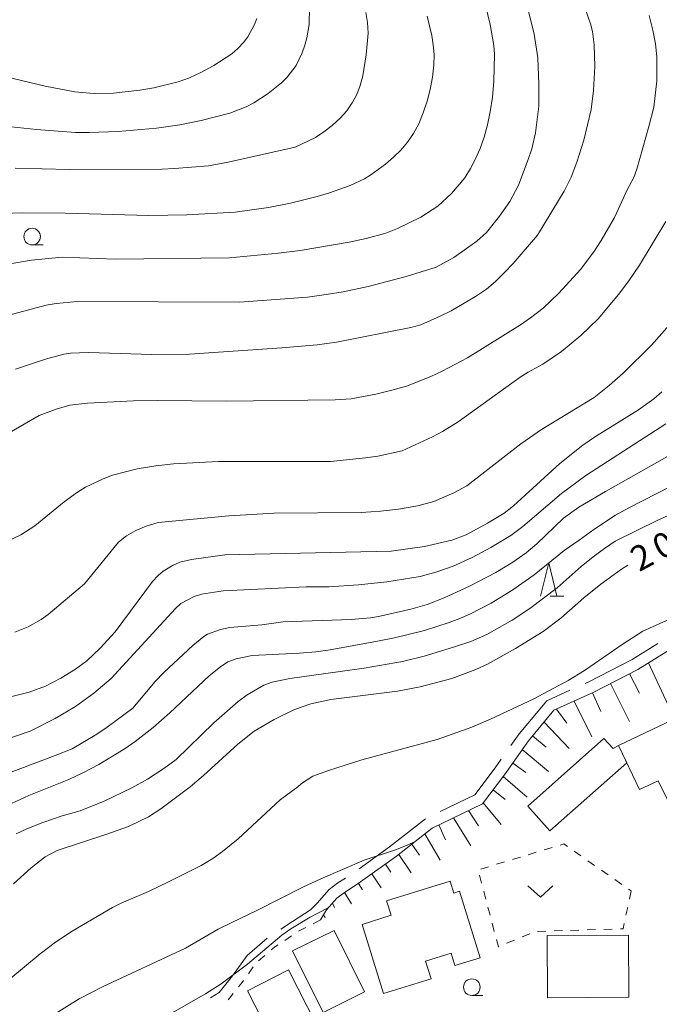
# Model space of a CAD drawing. Units: millimetres. Extents: x -78000 to -76000, y 31500 to 33000.
# Drawn here: x -76169 to -76072, y 31865 to 32014 of the extents above; entities that cross this region are included whole.
import ezdxf

# ---------------------------------------------------------------- set-up
doc = ezdxf.new("R2010")
doc.units = ezdxf.units.MM
for name, color, linetype, lineweight in [('110600_大字・町・丁目界', 7, 'Continuous', 20), ('300100_普通建物', 7, 'Continuous', 15), ('610111_人工斜面(上)', 7, 'Continuous', 9), ('610199_人工斜面(中)', 7, 'Continuous', 9), ('630100_植生界', 7, 'Continuous', 9), ('631300_畑', 7, 'Continuous', 9), ('633100_広葉樹林', 7, 'Continuous', 9), ('633200_針葉樹林', 7, 'Continuous', 9), ('710100_等高線（計曲線）', 7, 'Continuous', 20), ('710107_等高線（計曲線）（注記）', 7, 'Continuous', 0), ('710200_等高線（主曲線）', 7, 'Continuous', 9)]:
    doc.layers.add(name, color=color, linetype=linetype, lineweight=lineweight)
doc.styles.add('Style-WORKING', font='txt')

msp = doc.modelspace()

# ---------------------------------------------------------------- linework, layer by layer
at = {"layer": '110600_大字・町・丁目界', "flags": 128}
for points in [[(-76083.463, 31913.726), (-76082.9, 31913.98), (-76076.35, 31917.37), (-76072.514, 31919.737)], [(-76094.654, 31904.364), (-76093.4, 31906.15), (-76089.25, 31911.11), (-76085.741, 31912.696)], [(-76105.311, 31894.428), (-76100.08, 31896.94), (-76097.03, 31900.98), (-76096.09, 31902.318)], [(-76117.518, 31885.784), (-76112.93, 31889.07), (-76107.547, 31893.318)], [(-76129.323, 31876.686), (-76127.58, 31877.83), (-76124.84, 31879.59), (-76123.88, 31880.6), (-76122.07, 31882.65), (-76120.74, 31883.65), (-76119.586, 31884.381)], [(-76139.929, 31866.326), (-76138.63, 31867.12), (-76136.6, 31869.63), (-76134.43, 31872.69), (-76131.406, 31875.305)]]:
    msp.add_lwpolyline(points, dxfattribs=at)
at = {"layer": '300100_普通建物', "flags": 128}
for points in [[(-76078.4, 31904.36), (-76049.22, 31918.25), (-76046.63, 31912.79), (-76045.08, 31913.53), (-76043.79, 31910.82), (-76049.38, 31908.16), (-76048.69, 31906.7), (-76071.01, 31896.07), (-76072.43, 31899.05), (-76075.24, 31897.71), (-76078.4, 31904.36)], [(-76092.1, 31895.24), (-76080.64, 31905.42), (-76079.23, 31903.93), (-76078.42, 31904.35), (-76077.17, 31901.74), (-76088.77, 31891.5), (-76092.1, 31895.24)], [(-76113.86, 31866.95), (-76117.09, 31877.39), (-76112.7, 31878.75), (-76113.38, 31880.93), (-76103.81, 31883.88), (-76103.27, 31882.11), (-76102.4, 31882.37), (-76099.3, 31872.35), (-76103.09, 31871.18), (-76103.67, 31873.04), (-76107.52, 31871.85), (-76106.69, 31869.17), (-76113.86, 31866.95)], [(-76121.31, 31876.48), (-76116.7, 31867.2), (-76122.96, 31864.1), (-76127.56, 31873.37), (-76121.31, 31876.48)], [(-76076.91, 31875.76), (-76076.86, 31866.38), (-76089.12, 31866.31), (-76089.17, 31875.69), (-76076.91, 31875.76)], [(-76128.19, 31870.52), (-76122.56, 31859.48), (-76128.71, 31856.34), (-76134.35, 31867.38), (-76128.19, 31870.52)]]:
    msp.add_lwpolyline(points, dxfattribs=at)
at = {"layer": '610111_人工斜面(上)', "flags": 128}
msp.add_lwpolyline([(-76123.33, 31878.06), (-76122.45, 31879.57), (-76120.87, 31881.36), (-76119.74, 31882.21), (-76117.66, 31883.53), (-76111.88, 31887.67), (-76106.5, 31891.92), (-76098.94, 31895.55), (-76095.62, 31899.95), (-76092.01, 31905.08), (-76088.17, 31909.68), (-76082.13, 31912.4), (-76075.49, 31915.85), (-76070.08, 31919.19), (-76063.38, 31920.38), (-76054.9, 31921.2), (-76053.03, 31921.05), (-76051.09, 31920.4), (-76047.7, 31918.89)], dxfattribs=at)
at = {"layer": '610199_人工斜面(中)', "flags": 128}
for points in [[(-76073.92, 31916.82), (-76071.01, 31910.55)], [(-76076.77, 31915.19), (-76075.28, 31912.25)], [(-76079.61, 31913.71), (-76076.76, 31907.97)], [(-76082.36, 31912.3), (-76081.1, 31909.48)], [(-76085.09, 31911.07), (-76082.42, 31905.68)], [(-76087.76, 31909.86), (-76086.2, 31907.73)], [(-76089.65, 31907.91), (-76085.84, 31903.93)], [(-76091.38, 31905.84), (-76089.31, 31904.11)], [(-76092.93, 31903.78), (-76088.98, 31900.45)], [(-76094.37, 31901.73), (-76092.39, 31900.28)], [(-76095.81, 31899.69), (-76092.18, 31896.56)], [(-76097.32, 31897.7), (-76095.51, 31896.2)], [(-76098.83, 31895.7), (-76096.1, 31892.46)], [(-76101.02, 31894.55), (-76099.54, 31892.25)], [(-76105.53, 31892.38), (-76104.49, 31890.13)], [(-76103.28, 31893.46), (-76100.69, 31889.22)], [(-76107.62, 31891.03), (-76105.29, 31887.05)], [(-76109.58, 31889.48), (-76108.45, 31887.83)], [(-76111.54, 31887.93), (-76109.68, 31885.16)], [(-76113.56, 31886.46), (-76112.76, 31885.28)], [(-76115.59, 31885.01), (-76114.21, 31882.88)], [(-76117.63, 31883.55), (-76117.01, 31882.62)], [(-76119.74, 31882.21), (-76118.67, 31880.48)], [(-76121.55, 31880.59), (-76121.24, 31879.94)], [(-76122.9, 31878.8), (-76122.66, 31878.41)]]:
    msp.add_lwpolyline(points, dxfattribs=at)
at = {"layer": '630100_植生界'}
for p, q in [((-76092.026, 31887.898), (-76090.83, 31888.261)), ((-76089.634, 31888.624), (-76088.437, 31888.987)), ((-76085.111, 31888.425), (-76084.086, 31887.71)), ((-76096.811, 31886.446), (-76095.614, 31886.809)), ((-76094.418, 31887.172), (-76093.222, 31887.535)), ((-76083.061, 31886.994), (-76082.036, 31886.279)), ((-76099.067, 31883.584), (-76099.387, 31884.793)), ((-76099.203, 31885.72), (-76098.007, 31886.083)), ((-76081.011, 31885.564), (-76079.985, 31884.848)), ((-76078.96, 31884.133), (-76077.935, 31883.418)), ((-76098.429, 31881.167), (-76098.748, 31882.376)), ((-76076.91, 31882.702), (-76076.52, 31882.43)), ((-76076.52, 31882.43), (-76076.779, 31881.207)), ((-76097.79, 31878.75), (-76098.109, 31879.959)), ((-76077.038, 31879.984), (-76077.297, 31878.761)), ((-76123.33, 31878.06), (-76124.44, 31877.485)), ((-76097.151, 31876.333), (-76097.471, 31877.542)), ((-76125.55, 31876.91), (-76126.66, 31876.336)), ((-76091.817, 31875.963), (-76092.973, 31875.488)), ((-76089.388, 31876.367), (-76090.637, 31876.329)), ((-76086.889, 31876.443), (-76088.138, 31876.405)), ((-76084.39, 31876.518), (-76085.64, 31876.481)), ((-76081.891, 31876.594), (-76083.141, 31876.556)), ((-76079.392, 31876.67), (-76080.642, 31876.632)), ((-76127.707, 31875.653), (-76128.752, 31874.967)), ((-76094.129, 31875.012), (-76095.285, 31874.537)), ((-76131.736, 31872.709), (-76132.684, 31871.894)), ((-76133.511, 31870.969), (-76134.23, 31869.947)), ((-76136.503, 31866.967), (-76137.292, 31865.997))]:
    msp.add_line(p, q, dxfattribs=at)
at = {"layer": '630100_植生界', "flags": 128}
for points in [[(-76087.241, 31889.35), (-76086.68, 31889.52), (-76086.136, 31889.14)], [(-76077.557, 31877.539), (-76077.73, 31876.72), (-76078.143, 31876.708)], [(-76096.441, 31874.061), (-76096.54, 31874.02), (-76096.832, 31875.125)], [(-76129.797, 31874.281), (-76130.27, 31873.97), (-76130.788, 31873.524)], [(-76134.95, 31868.925), (-76135.2, 31868.57), (-76135.715, 31867.937)]]:
    msp.add_lwpolyline(points, dxfattribs=at)
at = {"layer": '631300_畑', "flags": 128}
msp.add_lwpolyline([(-76092.075, 31883.215), (-76090.2, 31881.465), (-76088.325, 31883.215)], dxfattribs=at)
at = {"layer": '633100_広葉樹林'}
for p, q in [((-76166.83, 31979.9), (-76165.163, 31979.9)), ((-76100.54, 31866.66), (-76098.873, 31866.66))]:
    msp.add_line(p, q, dxfattribs=at)
for centre in [(-76166.83, 31981.15), (-76100.54, 31867.91)]:
    msp.add_circle(centre, 1.249875, dxfattribs=at)
at = {"layer": '633200_針葉樹林'}
msp.add_line((-76088.742, 31926.91), (-76086.658, 31926.91), dxfattribs=at)
at = {"layer": '633200_針葉樹林', "flags": 128}
msp.add_lwpolyline([(-76090.2, 31926.91), (-76088.95, 31931.91), (-76087.7, 31926.91)], dxfattribs=at)
at = {"layer": '710100_等高線（計曲線）', "flags": 128}
for points in [[(-76173.95, 31968.32), (-76164.7, 31970.79), (-76163.22, 31971.08), (-76160.04, 31971.35), (-76135.55, 31971.27), (-76125.32, 31972.03), (-76122.48, 31972.39), (-76119.94, 31972.83), (-76116.19, 31973.62), (-76110.44, 31975.11), (-76105.91, 31976.56), (-76103.23, 31978.02), (-76099.77, 31980.48), (-76098.31, 31981.79), (-76096.36, 31984.22), (-76094.83, 31986.47), (-76093.52, 31988.93), (-76092.04, 31992.76), (-76091.51, 31994.38), (-76090.92, 31996.8), (-76090.42, 32000.82), (-76090.42, 32004.13), (-76090.61, 32008.12), (-76091.13, 32011.69), (-76092.14, 32015.74)], [(-76132.97, 32014.03), (-76133.3, 32013.16), (-76134.32, 32011.29), (-76134.98, 32010.41), (-76135.82, 32009.52), (-76136.73, 32008.74), (-76139.45, 32006.96), (-76141.38, 32005.91), (-76143.1, 32005.12), (-76144.79, 32004.5), (-76148.48, 32003.57), (-76150.59, 32003.22), (-76154.54, 32002.8), (-76157.57, 32002.76), (-76160.37, 32002.98), (-76164.87, 32003.86), (-76169.67, 32005.01), (-76174.22, 32006.39), (-76180.22, 32008.6), (-76187.41, 32011.96), (-76193.63, 32014.6)], [(-76071.88, 31957.72), (-76073.09, 31956.68), (-76075.4, 31955.01), (-76081.88, 31950.99), (-76083.82, 31949.68), (-76087.26, 31946.94), (-76094.23, 31940.52), (-76095.66, 31939.43), (-76098.15, 31937.9), (-76101.41, 31936.14), (-76103.57, 31935.35), (-76107.67, 31934.41), (-76112.68, 31933.67), (-76137.76, 31933.13), (-76142.8, 31932.44), (-76144.55, 31932.01)], [(-76144.55, 31932.01), (-76145.56, 31931.57), (-76147.05, 31930.66), (-76147.82, 31930), (-76148.67, 31929.1), (-76154.31, 31921.54), (-76156.55, 31919.04), (-76158.6, 31917.13), (-76160.3, 31915.89), (-76162.51, 31914.52), (-76164.83, 31913.32), (-76167.3, 31912.43), (-76176.91, 31910)], [(-76169.66, 31883.49), (-76166.98, 31885.93), (-76164.87, 31887.57), (-76163.06, 31888.53), (-76155.56, 31890.97), (-76152.31, 31892.16), (-76149.27, 31893.63), (-76147.43, 31894.82), (-76143.02, 31898.14), (-76141, 31899.83), (-76135.82, 31904.58), (-76133.33, 31906.54), (-76130.34, 31908.31), (-76127.28, 31909.78), (-76124.81, 31910.65), (-76121.81, 31911.31), (-76111.76, 31912.55), (-76108.31, 31913.22), (-76103.54, 31914.5), (-76099.95, 31915.83), (-76098.15, 31916.65), (-76093.93, 31918.99), (-76089.8, 31921.57), (-76087.14, 31923.6), (-76083.67, 31926.67), (-76081.09, 31928.71), (-76077.98, 31930.97), (-76077.01, 31931.59)]]:
    msp.add_lwpolyline(points, dxfattribs=at)
at = {"layer": '710200_等高線（主曲線）', "flags": 128}
for points in [[(-76083.96, 32017.05), (-76082.64, 32013.25), (-76082.33, 32012.07), (-76082.08, 32010.07), (-76081.97, 32006.8), (-76082.18, 32003.19), (-76082.55, 32000.31), (-76083.67, 31995.72), (-76084.72, 31992.36), (-76085.57, 31990.14), (-76086.63, 31988.02), (-76090.65, 31981.35), (-76094.28, 31977.11), (-76095.65, 31975.66), (-76096.96, 31974.4), (-76098.35, 31973.24), (-76099.96, 31972.1), (-76103.63, 31969.97), (-76105.3, 31969.13), (-76108.23, 31967.85), (-76109.71, 31967.43), (-76120.93, 31965.2), (-76123.86, 31964.8), (-76129.18, 31964.38), (-76143.11, 31963.41), (-76148.76, 31963.36), (-76158.35, 31963.67), (-76161.03, 31963.54), (-76162.03, 31963.4), (-76164.83, 31962.64)], [(-76098.49, 32016.08), (-76097.76, 32013.17), (-76097.22, 32009.97), (-76097.12, 32008.65), (-76097.23, 32004.53), (-76097.44, 32002.17), (-76097.76, 31999.99), (-76098.18, 31997.99), (-76098.69, 31996.14), (-76099.29, 31994.43), (-76099.97, 31992.86), (-76100.74, 31991.4), (-76101.6, 31990.04), (-76103.58, 31987.63), (-76105.64, 31985.74), (-76108.23, 31984.06), (-76111.73, 31982.35), (-76113.52, 31981.67), (-76116.45, 31980.85), (-76119.03, 31980.29), (-76126.42, 31979.06), (-76129.68, 31978.63), (-76137.07, 31977.97), (-76154.3, 31977.73), (-76162.32, 31978.04), (-76166.91, 31977.59), (-76170.48, 31977.01)], [(-76125.01, 32015.77), (-76125.08, 32013.17), (-76125.43, 32011.16), (-76125.73, 32010.02), (-76126.11, 32008.9), (-76127.04, 32006.95), (-76128.37, 32005.21), (-76129.25, 32004.34), (-76131.25, 32002.72), (-76133.42, 32001.34), (-76134.57, 32000.75), (-76137.03, 31999.78), (-76141.32, 31998.66), (-76144.57, 31998.02), (-76148.07, 31997.5), (-76153.88, 31997.01), (-76158.21, 31996.86), (-76160.29, 31996.88), (-76166.19, 31997.29), (-76169.99, 31997.72)], [(-76193.79, 31983.89), (-76168.28, 31984.72), (-76161.86, 31984.71), (-76149.23, 31984.35), (-76143.51, 31984.43), (-76136.24, 31984.82), (-76131.19, 31985.53), (-76127.89, 31986.18), (-76123.86, 31987.18), (-76122.02, 31987.73), (-76118.9, 31988.87), (-76116.71, 31989.89), (-76115.78, 31990.45), (-76113.53, 31992.08), (-76112.33, 31993.11), (-76111.22, 31994.21), (-76110.23, 31995.39), (-76109.33, 31996.69), (-76108.55, 31998.16), (-76107.86, 31999.81), (-76107.29, 32001.56), (-76106.83, 32003.36), (-76106.48, 32005.21), (-76106.27, 32007), (-76106.23, 32008.63), (-76106.35, 32010.1), (-76106.59, 32011.51), (-76107.29, 32014.39)], [(-76172.95, 31950.03), (-76165.75, 31954.15), (-76163.22, 31955.11), (-76161.14, 31955.72), (-76158.49, 31956.01), (-76151.56, 31956.36), (-76147.93, 31956.43), (-76137.58, 31956.33), (-76121.13, 31956.54), (-76118.73, 31956.65), (-76115.02, 31957.39), (-76112.59, 31957.96), (-76110.41, 31958.59), (-76106.74, 31960.03), (-76105, 31960.84), (-76101.18, 31962.84), (-76093.19, 31967.83), (-76091.68, 31968.88), (-76089.78, 31970.37), (-76087.41, 31972.61), (-76084.14, 31976.18), (-76082.14, 31978.87), (-76081.03, 31980.57), (-76079.05, 31984.05), (-76077.08, 31988.32), (-76076.13, 31990.06), (-76075.67, 31991.3), (-76073.84, 31997.76), (-76073.11, 32000.69), (-76072.65, 32004.64), (-76072.66, 32008.28), (-76072.87, 32010.23), (-76073.25, 32012.3), (-76073.81, 32014.49)], [(-76116.54, 32014.96), (-76116.28, 32013.44), (-76116.19, 32011.86), (-76116.45, 32008.55), (-76116.98, 32005.41), (-76117.36, 32003.95), (-76117.89, 32002.59), (-76118.56, 32001.33), (-76119.39, 32000.14), (-76120.39, 31999), (-76121.57, 31997.92), (-76122.83, 31996.94), (-76124.09, 31996.12), (-76127.19, 31994.65), (-76137.29, 31992.38), (-76140.22, 31991.83), (-76145.36, 31991.41), (-76147.2, 31991.34), (-76161.27, 31991.28), (-76169.37, 31991.45)], [(-76171.21, 31934.9), (-76168.53, 31936.18), (-76166.41, 31937.51), (-76162, 31941.14), (-76159.99, 31942.6), (-76158.76, 31943.33), (-76156.12, 31944.6), (-76154.71, 31945.14), (-76150.97, 31946.09), (-76148.19, 31946.56), (-76145.54, 31946.87), (-76138.75, 31947.23), (-76121.87, 31947.24), (-76116.55, 31947.77), (-76114.72, 31948.04), (-76111.04, 31948.81), (-76106.48, 31950.93), (-76104.97, 31951.73), (-76102.59, 31953.18), (-76093.27, 31959.92), (-76092.04, 31960.71), (-76089.83, 31961.88), (-76087.01, 31963.83), (-76084.08, 31966.22), (-76081.49, 31968.74), (-76078.41, 31972.39), (-76076.87, 31974.47), (-76075.27, 31976.84), (-76071.31, 31983.44)], [(-76070, 31968.69), (-76073.43, 31964.79), (-76077.74, 31960.57), (-76079.84, 31958.69), (-76082.08, 31956.88), (-76090.03, 31952.05), (-76093.13, 31949.9), (-76101.3, 31943.56), (-76103.27, 31942.47), (-76106.25, 31941.18), (-76108.66, 31940.52), (-76111.58, 31940.04), (-76114.31, 31939.71), (-76117.2, 31939.53), (-76130.32, 31939.42), (-76137.15, 31939.04), (-76147.83, 31938), (-76149.65, 31937.47)], [(-76164.83, 31962.64), (-76169.32, 31961.15)], [(-76178.06, 31902.79), (-76167.15, 31906.53), (-76163.37, 31908.46), (-76160.31, 31910.27), (-76157.51, 31912.27), (-76154.92, 31914.5), (-76145.21, 31925.04), (-76144.39, 31925.78), (-76143.37, 31926.37), (-76142.39, 31926.83), (-76141.27, 31927.19), (-76138.02, 31927.72), (-76125.51, 31928.33), (-76122.1, 31928.29), (-76117.63, 31928.59), (-76113.37, 31929.04), (-76108.34, 31929.88), (-76105.94, 31930.52), (-76103.34, 31931.41), (-76100.48, 31932.75), (-76097.65, 31934.22), (-76094.67, 31936.03), (-76092.86, 31937.43), (-76087.02, 31942.4), (-76083.36, 31945.13), (-76071.31, 31952.88)], [(-76066.88, 31950.32), (-76080.39, 31942.71), (-76084.4, 31940.35), (-76086.7, 31938.65), (-76090.73, 31934.81), (-76092.34, 31933.46), (-76094.35, 31932.05), (-76096.91, 31930.46), (-76100.88, 31928.39), (-76104.72, 31926.63), (-76107.25, 31925.66), (-76109.73, 31924.94)], [(-76170.58, 31895.32), (-76167.32, 31896.84), (-76161.29, 31899.23), (-76159.07, 31900.28), (-76156.78, 31901.51), (-76152.82, 31903.92), (-76151.27, 31905), (-76148.6, 31907.09), (-76146.05, 31909.31), (-76140.13, 31914.87), (-76138.41, 31916.25), (-76137.33, 31916.99), (-76136.05, 31917.47), (-76133.63, 31917.96), (-76126.51, 31918.3), (-76124.07, 31918.51), (-76121.9, 31918.81), (-76114.78, 31920.09), (-76112.18, 31920.62), (-76107.66, 31921.74), (-76103.96, 31922.93), (-76102.36, 31923.53), (-76100.83, 31924.19), (-76097.64, 31925.83), (-76094.35, 31927.84), (-76091.16, 31930.1), (-76086.6, 31933.79), (-76084.33, 31935.33), (-76082.13, 31936.97), (-76078.86, 31939.13), (-76076.86, 31940.25), (-76066.35, 31945.6)], [(-76169.24, 31891.05), (-76167.63, 31891.82), (-76165.22, 31892.76), (-76162.29, 31893.78), (-76159.6, 31894.53), (-76155.99, 31895.96), (-76151.78, 31897.96), (-76149.43, 31899.3), (-76146.95, 31900.88), (-76145.13, 31902.28), (-76139.42, 31907.77), (-76135.78, 31911.01), (-76134.42, 31912.02), (-76131.9, 31913.48), (-76130.65, 31913.93), (-76127.97, 31914.5), (-76116.75, 31916.05), (-76110.99, 31917.05), (-76107.73, 31917.84), (-76103.28, 31919.19), (-76100.69, 31920.07), (-76098.3, 31921.1), (-76094.46, 31923.26), (-76091.78, 31925.04), (-76087.66, 31928.16), (-76084.06, 31931.36), (-76082.25, 31932.83), (-76080.54, 31934.11), (-76078.93, 31935.18), (-76072.48, 31938.36), (-76063, 31942.66)], [(-76149.65, 31937.47), (-76151.2, 31936.8), (-76152.59, 31936.02), (-76153.81, 31935.06), (-76158.95, 31928.75), (-76164.4, 31924.15), (-76165.47, 31923.37), (-76167.44, 31922.27), (-76169.46, 31921.45)], [(-76091.17, 31911.41), (-76085.99, 31914.17), (-76083.55, 31915.68), (-76077.74, 31919.7), (-76074.76, 31921.6), (-76070.3, 31923.62), (-76066.79, 31924.98), (-76062.57, 31926.3), (-76059.65, 31926.89), (-76055.83, 31927.43), (-76052.75, 31927.68), (-76049.9, 31927.64), (-76046.63, 31927.43), (-76045.43, 31927.53), (-76044.5, 31927.78), (-76044.43, 31927.82)], [(-76109.73, 31924.94), (-76114.59, 31923.82), (-76115.81, 31923.63), (-76118.74, 31923.4), (-76129, 31923.04), (-76132.19, 31922.6), (-76137.04, 31922.15), (-76138.42, 31921.88), (-76140.41, 31921.15), (-76140.95, 31920.84), (-76142.59, 31919.47), (-76146.95, 31915.41), (-76148.3, 31914.02), (-76151.67, 31910), (-76155.5, 31907.12), (-76157.06, 31906.07), (-76160.8, 31903.89), (-76163.37, 31902.84), (-76172.31, 31899.49)], [(-76170.34, 31869), (-76165.64, 31872.94), (-76163.33, 31874.68), (-76160.8, 31876.38), (-76154.73, 31879.92), (-76153.41, 31880.6), (-76149.26, 31882.35), (-76146.25, 31883.78), (-76141.32, 31886.28), (-76139.57, 31887.34), (-76138.14, 31888.37), (-76135.78, 31890.28), (-76129.44, 31896.16), (-76126.76, 31898.14), (-76126.21, 31898.66), (-76124.5, 31899.72), (-76122.13, 31900.62), (-76117.1, 31902.23), (-76105.78, 31905.29), (-76100.53, 31907.15), (-76097.7, 31908.34), (-76091.17, 31911.41)], [(-76109.06, 31889.89), (-76110.37, 31889.3), (-76112.03, 31888.64), (-76116.75, 31887.05), (-76123.31, 31884.25), (-76126.03, 31882.98), (-76132.96, 31879.47), (-76136.84, 31877.64), (-76138.77, 31876.64), (-76143.71, 31873.82), (-76156.2, 31867.94), (-76159.73, 31866.13), (-76164.28, 31863.35), (-76172.39, 31857.88)], [(-76195.77, 31834.62), (-76189.41, 31838.34), (-76181.92, 31844.09), (-76179.46, 31845.84), (-76163.71, 31855.86), (-76161.03, 31857.28), (-76148.72, 31862.56), (-76145.34, 31864.25), (-76140.68, 31866.91), (-76138.32, 31868.43), (-76134.34, 31871.4), (-76129.16, 31875.78), (-76127.84, 31876.69), (-76124.92, 31878.46), (-76123.77, 31879.07), (-76122.12, 31879.95)]]:
    msp.add_lwpolyline(points, dxfattribs=at)

# ---------------------------------------------------------------- texts
at = {"layer": '710107_等高線（計曲線）（注記）', "style": 'Style-WORKING'}
for s, p in [('0', (-76071.999, 31932.281)), ('2', (-76075.31, 31930.52))]:
    msp.add_text(s, height=3.75, rotation=28, dxfattribs=at).set_placement(p)

doc.saveas('drawing.dxf')
